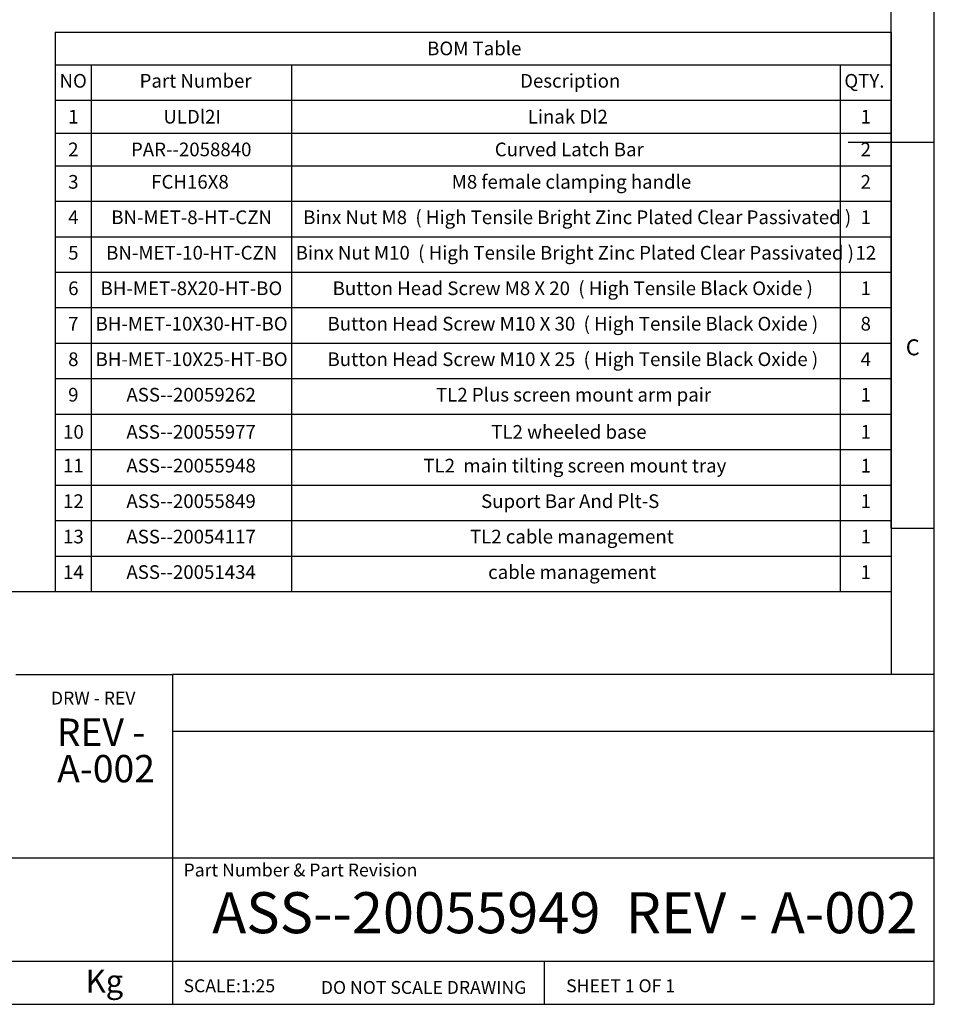
# Model space of a CAD drawing. Extents: x 5 to 292, y 5 to 205.
# Drawn here: x 186 to 292, y 5 to 119 of the extents above; entities that cross this region are included whole.
import ezdxf

# ---------------------------------------------------------------- set-up
doc = ezdxf.new("R2010")
doc.units = 0
doc.layers.get('0').update_dxf_attribs({"linetype": 'CONTINUOUS'})
doc.styles.add('SLDTEXTSTYLE0', font='TXT', dxfattribs={"width": 0.75})
doc.styles.add('SLDTEXTSTYLE1', font='TXT', dxfattribs={"width": 0.605})
doc.styles.add('SLDTEXTSTYLE2', font='TXT', dxfattribs={"width": 0.694444})
doc.styles.add('SLDTEXTSTYLE3', font='TXT', dxfattribs={"width": 0.6875})

# ---------------------------------------------------------------- blocks, each defined once
blk = doc.blocks.new('SW_NOTE_0_1')
at = {"color": 0, "linetype": 'CONTINUOUS', "char_height": 3.175, "attachment_point": 2, "style": 'SLDTEXTSTYLE1'}
for s, insert in [('REV -', (5.71, 4.09)), ('A-002', (6.3, -0.14))]:
    blk.add_mtext(s, dxfattribs=dict(at, insert=insert))
blk = doc.blocks.new('SW_TABLEANNOTATION_0')
at = {"color": 0, "linetype": 'CONTINUOUS'}
for p, q in [((0, 0), (0, -3.8)), ((0, 0), (4.18, 0)), ((4.18, 0), (27.4, 0)), ((27.4, 0), (91.08, 0)), ((91.08, 0), (97.02, 0)), ((97.02, 0), (97.02, -3.8)), ((0, -3.8), (0, -7.92)), ((0, -3.8), (4.18, -3.8)), ((4.18, -3.8), (4.18, -7.92)), ((4.18, -3.8), (27.4, -3.8)), ((27.4, -3.8), (27.4, -7.92)), ((27.4, -3.8), (91.08, -3.8)), ((91.08, -3.8), (91.08, -7.92)), ((91.08, -3.8), (97.02, -3.8)), ((97.02, -3.8), (97.02, -7.92)), ((0, -7.92), (4.18, -7.92)), ((0, -7.92), (0, -11.72)), ((4.18, -7.92), (27.4, -7.92)), ((4.18, -7.92), (4.18, -11.72)), ((27.4, -7.92), (91.08, -7.92)), ((27.4, -7.92), (27.4, -11.72)), ((91.08, -7.92), (97.02, -7.92)), ((91.08, -7.92), (91.08, -11.72)), ((97.02, -7.92), (97.02, -11.72)), ((0, -11.72), (0, -15.52)), ((0, -11.72), (4.18, -11.72)), ((4.18, -11.72), (4.18, -15.52)), ((4.18, -11.72), (27.4, -11.72)), ((27.4, -11.72), (27.4, -15.52)), ((27.4, -11.72), (91.08, -11.72)), ((91.08, -11.72), (91.08, -15.52)), ((91.08, -11.72), (97.02, -11.72)), ((97.02, -11.72), (97.02, -15.52)), ((0, -15.52), (0, -19.63)), ((0, -15.52), (4.18, -15.52)), ((4.18, -15.52), (4.18, -19.63)), ((4.18, -15.52), (27.4, -15.52)), ((27.4, -15.52), (27.4, -19.63)), ((27.4, -15.52), (91.08, -15.52)), ((91.08, -15.52), (91.08, -19.63)), ((91.08, -15.52), (97.02, -15.52)), ((97.02, -15.52), (97.02, -19.63)), ((0, -19.63), (0, -23.75)), ((0, -19.63), (4.18, -19.63)), ((4.18, -19.63), (4.18, -23.75)), ((4.18, -19.63), (27.4, -19.63)), ((27.4, -19.63), (27.4, -23.75)), ((27.4, -19.63), (91.08, -19.63)), ((91.08, -19.63), (91.08, -23.75)), ((91.08, -19.63), (97.02, -19.63)), ((97.02, -19.63), (97.02, -23.75)), ((0, -23.75), (0, -27.87)), ((0, -23.75), (4.18, -23.75)), ((4.18, -23.75), (4.18, -27.87)), ((4.18, -23.75), (27.4, -23.75)), ((27.4, -23.75), (27.4, -27.87)), ((27.4, -23.75), (91.08, -23.75)), ((91.08, -23.75), (91.08, -27.87)), ((91.08, -23.75), (97.02, -23.75)), ((97.02, -23.75), (97.02, -27.87)), ((0, -27.87), (0, -31.98)), ((0, -27.87), (4.18, -27.87)), ((4.18, -27.87), (4.18, -31.98)), ((4.18, -27.87), (27.4, -27.87)), ((27.4, -27.87), (27.4, -31.98)), ((27.4, -27.87), (91.08, -27.87)), ((91.08, -27.87), (91.08, -31.98)), ((91.08, -27.87), (97.02, -27.87)), ((97.02, -27.87), (97.02, -31.98)), ((0, -31.98), (0, -36.1)), ((0, -31.98), (4.18, -31.98)), ((4.18, -31.98), (4.18, -36.1)), ((4.18, -31.98), (27.4, -31.98)), ((27.4, -31.98), (27.4, -36.1)), ((27.4, -31.98), (91.08, -31.98)), ((91.08, -31.98), (91.08, -36.1)), ((91.08, -31.98), (97.02, -31.98)), ((97.02, -31.98), (97.02, -36.1)), ((0, -36.1), (0, -40.22)), ((0, -36.1), (4.18, -36.1)), ((4.18, -36.1), (4.18, -40.22)), ((4.18, -36.1), (27.4, -36.1)), ((27.4, -36.1), (27.4, -40.22)), ((27.4, -36.1), (91.08, -36.1)), ((91.08, -36.1), (91.08, -40.22)), ((91.08, -36.1), (97.02, -36.1)), ((97.02, -36.1), (97.02, -40.22)), ((0, -40.22), (0, -44.33)), ((0, -40.22), (4.18, -40.22)), ((4.18, -40.22), (4.18, -44.33)), ((4.18, -40.22), (27.4, -40.22)), ((27.4, -40.22), (27.4, -44.33)), ((27.4, -40.22), (91.08, -40.22)), ((91.08, -40.22), (91.08, -44.33)), ((91.08, -40.22), (97.02, -40.22)), ((97.02, -40.22), (97.02, -44.33)), ((0, -44.33), (0, -48.45)), ((0, -44.33), (4.18, -44.33)), ((4.18, -44.33), (4.18, -48.45)), ((4.18, -44.33), (27.4, -44.33)), ((27.4, -44.33), (27.4, -48.45)), ((27.4, -44.33), (91.08, -44.33)), ((91.08, -44.33), (91.08, -48.45)), ((91.08, -44.33), (97.02, -44.33)), ((97.02, -44.33), (97.02, -48.45)), ((0, -48.45), (0, -52.57)), ((0, -48.45), (4.18, -48.45)), ((4.18, -48.45), (4.18, -52.57)), ((4.18, -48.45), (27.4, -48.45)), ((27.4, -48.45), (27.4, -52.57)), ((27.4, -48.45), (91.08, -48.45)), ((91.08, -48.45), (91.08, -52.57)), ((91.08, -48.45), (97.02, -48.45)), ((97.02, -48.45), (97.02, -52.57)), ((0, -52.57), (0, -56.68)), ((0, -52.57), (4.18, -52.57)), ((4.18, -52.57), (4.18, -56.68)), ((4.18, -52.57), (27.4, -52.57)), ((27.4, -52.57), (27.4, -56.68)), ((27.4, -52.57), (91.08, -52.57)), ((91.08, -52.57), (91.08, -56.68)), ((91.08, -52.57), (97.02, -52.57)), ((97.02, -52.57), (97.02, -56.68)), ((0, -56.68), (0, -60.8)), ((0, -56.68), (4.18, -56.68)), ((4.18, -56.68), (4.18, -60.8)), ((4.18, -56.68), (27.4, -56.68)), ((27.4, -56.68), (27.4, -60.8)), ((27.4, -56.68), (91.08, -56.68)), ((91.08, -56.68), (91.08, -60.8)), ((91.08, -56.68), (97.02, -56.68)), ((97.02, -56.68), (97.02, -60.8)), ((0, -60.8), (0, -64.92)), ((0, -60.8), (4.18, -60.8)), ((4.18, -60.8), (4.18, -64.92)), ((4.18, -60.8), (27.4, -60.8)), ((27.4, -60.8), (27.4, -64.92)), ((27.4, -60.8), (91.08, -60.8)), ((91.08, -60.8), (91.08, -64.92)), ((91.08, -60.8), (97.02, -60.8)), ((97.02, -60.8), (97.02, -64.92)), ((0, -64.92), (4.18, -64.92)), ((4.18, -64.92), (27.4, -64.92)), ((27.4, -64.92), (91.08, -64.92)), ((91.08, -64.92), (97.02, -64.92))]:
    blk.add_line(p, q, dxfattribs=at)
at = {"color": 0, "linetype": 'CONTINUOUS', "attachment_point": 1, "style": 'SLDTEXTSTYLE1'}
for s, insert, char_height in [('BOM Table', (43.16, -1.11), 1.587), ('NO', (0.5, -4.87), 1.587), ('Part Number', (9.79, -4.87), 1.5875), ('Description', (53.95, -4.87), 1.5875), ('QTY.', (91.58, -4.87), 1.587), ('1', (1.5, -9.03), 1.59), ('ULDl2I', (12.55, -9.03), 1.587), ('Linak Dl2', (54.83, -9.03), 1.587), ('1', (93.46, -9.03), 1.59), ('2', (1.5, -12.83), 1.59), ('PAR--2058840', (8.79, -12.83), 1.5875), ('Curved Latch Bar', (51.01, -12.83), 1.5875), ('2', (93.46, -12.83), 1.59), ('3', (1.5, -16.59), 1.59), ('FCH16X8', (11.14, -16.59), 1.587), ('M8 female clamping handle', (46.01, -16.59), 1.5875), ('2', (93.46, -16.59), 1.59), ('Binx Nut M8  ( High Tensile Bright Zinc Plated Clear Passivated )', (28.78, -20.7), 1.5875), ('4', (1.5, -20.7), 1.59), ('BN-MET-8-HT-CZN', (6.5, -20.7), 1.5875), ('1', (93.46, -20.7), 1.59), ('5', (1.5, -24.82), 1.59), ('BN-MET-10-HT-CZN', (5.91, -24.82), 1.5875), ('Binx Nut M10  ( High Tensile Bright Zinc Plated Clear Passivated )', (27.9, -24.82), 1.5875), ('12', (92.87, -24.82), 1.587), ('6', (1.5, -28.94), 1.59), ('BH-MET-8X20-HT-BO', (5.26, -28.94), 1.5875), ('Button Head Screw M8 X 20  ( High Tensile Black Oxide )', (32.19, -28.94), 1.5875), ('1', (93.46, -28.94), 1.59), ('7', (1.5, -33.05), 1.59), ('BH-MET-10X30-HT-BO', (4.68, -33.05), 1.5875), ('Button Head Screw M10 X 30  ( High Tensile Black Oxide )', (31.6, -33.05), 1.5875), ('8', (93.46, -33.05), 1.59), ('8', (1.5, -37.17), 1.59), ('BH-MET-10X25-HT-BO', (4.68, -37.17), 1.5875), ('Button Head Screw M10 X 25  ( High Tensile Black Oxide )', (31.6, -37.17), 1.5875), ('4', (93.46, -37.17), 1.59), ('9', (1.5, -41.29), 1.59), ('ASS--20059262', (8.26, -41.29), 1.5875), ('TL2 Plus screen mount arm pair', (44.19, -41.29), 1.5875), ('1', (93.46, -41.29), 1.59), ('10', (0.91, -45.6), 1.587), ('ASS--20055977', (8.26, -45.6), 1.5875), ('TL2 wheeled base', (50.6, -45.6), 1.5875), ('1', (93.46, -45.6), 1.59), ('11', (0.91, -49.52), 1.587), ('ASS--20055948', (8.26, -49.52), 1.5875), ('TL2  main tilting screen mount tray', (42.72, -49.52), 1.5875), ('1', (93.46, -49.52), 1.59), ('12', (0.91, -53.64), 1.587), ('ASS--20055849', (8.26, -53.64), 1.5875), ('Suport Bar And Plt-S', (49.42, -53.64), 1.5875), ('1', (93.46, -53.64), 1.59), ('13', (0.91, -57.75), 1.587), ('ASS--20054117', (8.26, -57.75), 1.5875), ('TL2 cable management', (48.13, -57.75), 1.5875), ('1', (93.46, -57.75), 1.59), ('14', (0.91, -61.87), 1.587), ('ASS--20051434', (8.26, -61.87), 1.5875), ('cable management', (50.24, -61.87), 1.5875), ('1', (93.46, -61.87), 1.59)]:
    blk.add_mtext(s, dxfattribs=dict(at, insert=insert, char_height=char_height))

msp = doc.modelspace()

# ---------------------------------------------------------------- linework, layer by layer
at = {"color": 7, "linetype": 'CONTINUOUS'}
for p, q in [((292, 77.25), (292, 205)), ((287, 60.25), (287, 200)), ((292, 105), (282, 105)), ((292, 5), (292, 77.25)), ((287, 60.25), (292, 60.25)), ((287, 60.25), (287, 43.25)), ((104.8, 52.892), (287, 52.892)), ((185.4, 43.25), (203.6, 43.25)), ((292, 43.25), (203.6, 43.25)), ((203.6, 43.25), (203.6, 22)), ((203.6, 36.704), (292, 36.704)), ((149.455, 22), (292, 22)), ((203.6, 22), (203.6, 5)), ((159.4, 10), (292, 10)), ((246.721, 10), (246.721, 5)), ((5, 5), (292, 5))]:
    msp.add_line(p, q, dxfattribs=at)

# ---------------------------------------------------------------- block references
for name, p in [('SW_TABLEANNOTATION_0', (189.983, 117.81)), ('SW_NOTE_0_1', (189.582, 34.071))]:
    msp.add_blockref(name, p, dxfattribs=at)

# ---------------------------------------------------------------- texts
at = {"color": 7, "linetype": 'CONTINUOUS', "attachment_point": 1}
for s, insert, char_height, style in [('C', (288.693, 82.15), 1.852, 'SLDTEXTSTYLE0'), ('DRW - REV', (189.485, 41.278), 1.5, 'SLDTEXTSTYLE2'), ('Part Number & Part Revision', (204.874, 21.331), 1.5, 'SLDTEXTSTYLE0'), ('ASS--20055949  REV - A-002', (208.202, 18.009), 4.7625, 'SLDTEXTSTYLE1'), ('Kg', (193.508, 9.015), 2.6458, 'SLDTEXTSTYLE0'), ('SCALE:1:25', (204.874, 7.9), 1.5, 'SLDTEXTSTYLE0'), ('DO NOT SCALE DRAWING', (220.81, 7.707), 1.5, 'SLDTEXTSTYLE0'), ('SHEET 1 OF 1', (249.278, 7.9), 1.5, 'SLDTEXTSTYLE3')]:
    msp.add_mtext(s, dxfattribs=dict(at, insert=insert, char_height=char_height, style=style))

doc.saveas('drawing.dxf')
